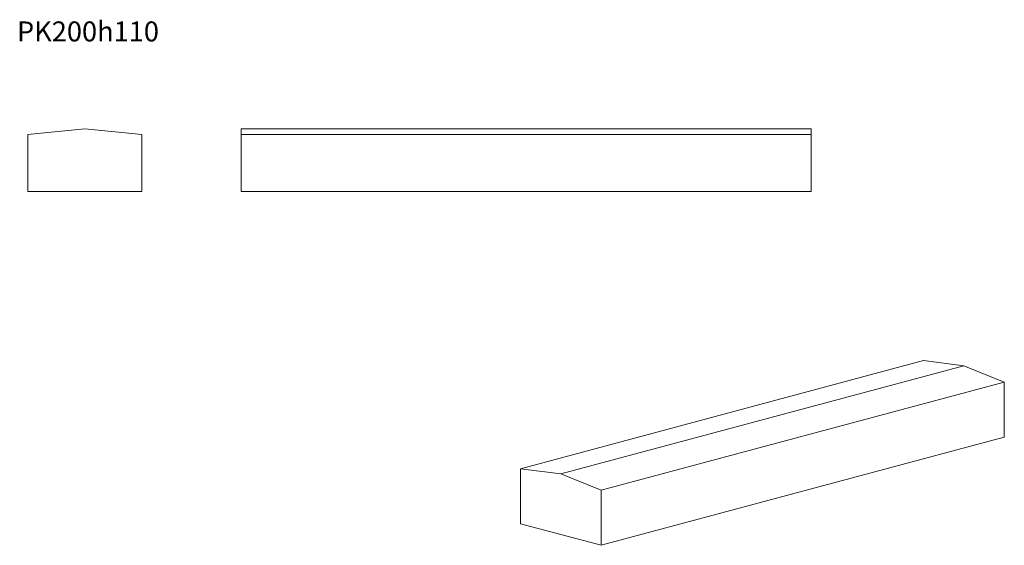
# Model space of a CAD drawing. Units: millimetres. Extents: x 191 to 1917, y 407 to 1328.
import ezdxf

# ---------------------------------------------------------------- set-up
doc = ezdxf.new("R2010")
doc.units = ezdxf.units.MM
doc.header["$LTSCALE"] = 5
doc.styles.add('SLDTEXTSTYLE0', font='TXT', dxfattribs={"width": 0.663})

msp = doc.modelspace()

# ---------------------------------------------------------------- linework, layer by layer
at = {"color": 7, "linetype": 'Continuous', "lineweight": 15}
for p, q in [((305.3, 1137.2), (205.3, 1127.2)), ((205.3, 1127.2), (205.3, 1027.2)), ((405.3, 1127.2), (305.3, 1137.2)), ((405.3, 1027.2), (405.3, 1127.2)), ((1578.9, 1137.2), (578.9, 1137.2)), ((578.9, 1137.2), (578.9, 1127.2)), ((1578.9, 1127.2), (578.9, 1127.2)), ((578.9, 1127.2), (578.9, 1027.2)), ((1578.9, 1137.2), (1578.9, 1127.2)), ((1578.9, 1127.2), (1578.9, 1027.2)), ((205.3, 1027.2), (405.3, 1027.2)), ((1578.9, 1027.2), (578.9, 1027.2)), ((1068.8, 541.5), (1775.9, 730.9)), ((1846.6, 721.6), (1775.9, 730.9)), ((1139.5, 532.2), (1846.6, 721.6)), ((1917.3, 693), (1846.6, 721.6)), ((1210.2, 503.6), (1917.3, 693)), ((1917.3, 596.7), (1917.3, 693)), ((1210.2, 407.3), (1917.3, 596.7)), ((1068.8, 541.5), (1068.8, 445.1)), ((1139.5, 532.2), (1068.8, 541.5)), ((1210.2, 503.6), (1139.5, 532.2)), ((1210.2, 407.3), (1210.2, 503.6)), ((1068.8, 445.1), (1210.2, 407.3))]:
    msp.add_line(p, q, dxfattribs=at)

# ---------------------------------------------------------------- texts
at = {"color": 7, "linetype": 'Continuous', "lineweight": 0, "insert": (186, 1325.2), "char_height": 35, "attachment_point": 1, "style": 'SLDTEXTSTYLE0'}
msp.add_mtext('PK200h110', dxfattribs=at)

doc.saveas('drawing.dxf')
